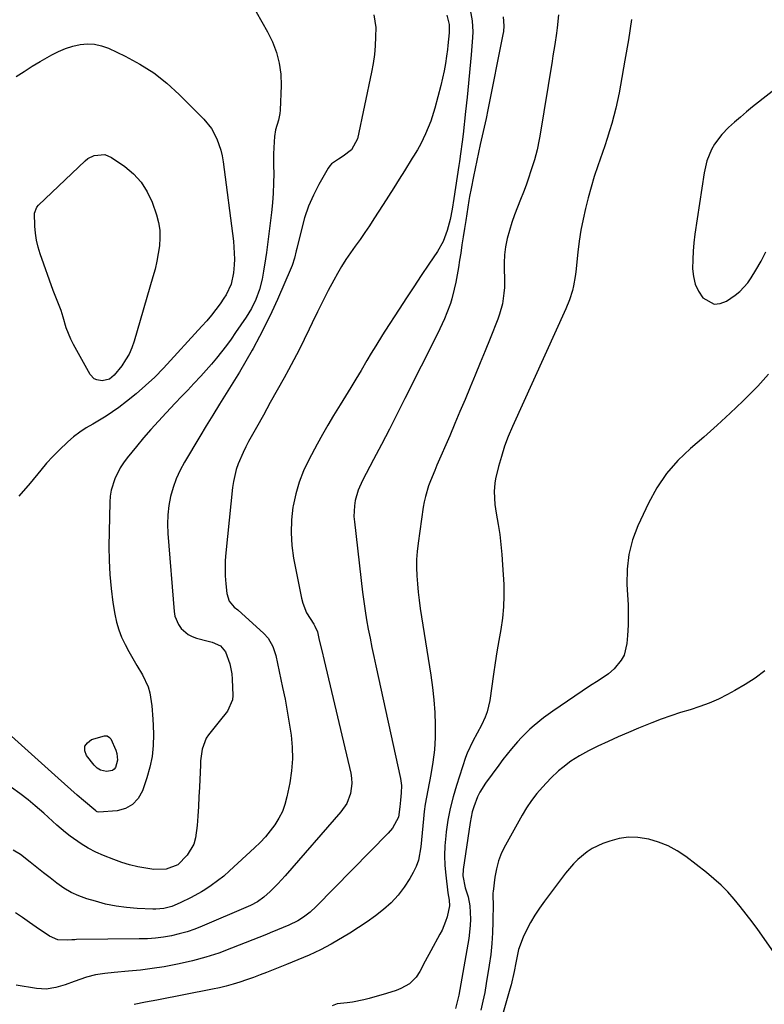
# Model space of a CAD drawing. Units: inches. Extents: x 1900143 to 1905468, y 416762 to 422032.
# Drawn here: x 1900717 to 1900988, y 418332 to 418690 of the extents above; entities that cross this region are included whole.
import ezdxf

# ---------------------------------------------------------------- set-up
doc = ezdxf.new("R2010")
doc.units = ezdxf.units.IN
doc.header["$MEASUREMENT"] = 0
doc.layers.add('7', color=7, linetype='Continuous')
doc.layers.add('8', color=7, linetype='Continuous')

msp = doc.modelspace()

# ---------------------------------------------------------------- linework, layer by layer
at = {"layer": '7', "color": 18}
for points in [[(1900846.09, 418691.33, 1758), (1900846.81, 418686.74, 1758), (1900846.76, 418683.39, 1758), (1900846.62, 418680.14, 1758), (1900846.35, 418676.9, 1758), (1900845.89, 418673.68, 1758), (1900845.31, 418670.48, 1758), (1900840.2, 418646.36, 1758), (1900838.01, 418642.31, 1758), (1900834.98, 418639.96, 1758), (1900833.25, 418638.88, 1758), (1900830.77, 418637.19, 1758), (1900830.13, 418636.44, 1758), (1900829.56, 418635.61, 1758), (1900826.21, 418629.7, 1758), (1900824.2, 418625.78, 1758), (1900822.43, 418621.78, 1758), (1900821.01, 418617.63, 1758), (1900819.81, 418613.4, 1758), (1900818.17, 418606.46, 1758), (1900817.96, 418605.57, 1758), (1900817.27, 418602.91, 1758), (1900816.42, 418600.3, 1758), (1900816.07, 418599.46, 1758), (1900811.08, 418587.9, 1758), (1900809.04, 418583.38, 1758), (1900806.91, 418578.9, 1758), (1900804.64, 418574.5, 1758), (1900802.28, 418570.14, 1758), (1900801.92, 418569.49, 1758), (1900799.64, 418565.5, 1758), (1900797.32, 418561.54, 1758), (1900794.94, 418557.61, 1758), (1900792.52, 418553.71, 1758), (1900790.08, 418549.82, 1758), (1900787.66, 418545.92, 1758), (1900785.27, 418541.99, 1758), (1900782.9, 418538.06, 1758), (1900777.38, 418528.81, 1758), (1900775.78, 418525.82, 1758), (1900774.37, 418522.76, 1758), (1900773.25, 418519.58, 1758), (1900772.32, 418516.32, 1758), (1900771.7, 418512.99, 1758), (1900771.28, 418509.65, 1758), (1900771.19, 418506.28, 1758), (1900771.3, 418502.9, 1758), (1900773.57, 418474.48, 1758), (1900773.87, 418472.81, 1758), (1900775.14, 418469.76, 1758), (1900776.11, 418468.38, 1758), (1900778.65, 418466.18, 1758), (1900780.13, 418465.42, 1758), (1900781.72, 418464.83, 1758), (1900785.99, 418463.66, 1758), (1900787.35, 418463.36, 1758), (1900790.4, 418462.04, 1758), (1900792.3, 418459.9, 1758), (1900793.83, 418455.51, 1758), (1900794.52, 418451.82, 1758), (1900794.68, 418449.94, 1758), (1900794.92, 418443.92, 1758), (1900794.8, 418442.38, 1758), (1900792.99, 418438.28, 1758), (1900789.95, 418434.57, 1758), (1900788.95, 418433.32, 1758), (1900786.03, 418429.64, 1758), (1900785.23, 418428.46, 1758), (1900783.73, 418424.51, 1758), (1900783.2, 418420.2, 1758), (1900783.11, 418418.76, 1758), (1900782.78, 418410.65, 1758), (1900782.61, 418407.15, 1758), (1900782.43, 418403.65, 1758), (1900782.2, 418400.15, 1758), (1900781.95, 418396.66, 1758), (1900781.38, 418392.21, 1758), (1900780.71, 418389.95, 1758), (1900778.27, 418385.88, 1758), (1900774.89, 418382.46, 1758), (1900770.74, 418380.8, 1758), (1900766.25, 418380.7, 1758), (1900763.3, 418381.16, 1758), (1900760.34, 418381.73, 1758), (1900757.41, 418382.42, 1758), (1900754.53, 418383.31, 1758), (1900751.69, 418384.32, 1758), (1900747.88, 418385.82, 1758), (1900745.1, 418387.05, 1758), (1900742.4, 418388.42, 1758), (1900739.82, 418390, 1758), (1900735.8, 418392.87, 1758), (1900734.14, 418394.17, 1758), (1900730.93, 418396.89, 1758), (1900729.38, 418398.32, 1758), (1900726.28, 418401.17, 1758), (1900724.68, 418402.55, 1758), (1900723.07, 418403.9, 1758), (1900720.51, 418406, 1758), (1900717.54, 418408.31, 1758), (1900714.5, 418410.5, 1758)], [(1900872.68, 418691.21, 1756), (1900873.57, 418687.91, 1756), (1900873.48, 418684.85, 1756), (1900873.09, 418680.26, 1756), (1900872.89, 418678.73, 1756), (1900872.56, 418676.39, 1756), (1900872.14, 418673.7, 1756), (1900871.65, 418671.03, 1756), (1900871.07, 418668.38, 1756), (1900870.43, 418665.73, 1756), (1900868.27, 418657.41, 1756), (1900866.82, 418652.72, 1756), (1900864.96, 418648.18, 1756), (1900863.25, 418644.51, 1756), (1900861.96, 418642.25, 1756), (1900860.56, 418640.06, 1756), (1900860.1, 418639.32, 1756), (1900857.23, 418634.65, 1756), (1900855.33, 418631.59, 1756), (1900853.42, 418628.53, 1756), (1900851.49, 418625.48, 1756), (1900849.55, 418622.43, 1756), (1900846.2, 418617.18, 1756), (1900844.56, 418614.68, 1756), (1900842.89, 418612.21, 1756), (1900841.17, 418609.77, 1756), (1900839.41, 418607.35, 1756), (1900837.68, 418604.92, 1756), (1900836.01, 418602.45, 1756), (1900834.45, 418599.9, 1756), (1900832.96, 418597.32, 1756), (1900831.66, 418594.94, 1756), (1900829.61, 418591.12, 1756), (1900827.61, 418587.27, 1756), (1900825.67, 418583.38, 1756), (1900823.79, 418579.47, 1756), (1900822.65, 418577.08, 1756), (1900820.86, 418573.36, 1756), (1900819.01, 418569.66, 1756), (1900817.1, 418566, 1756), (1900815.14, 418562.37, 1756), (1900813.52, 418559.44, 1756), (1900811.03, 418554.93, 1756), (1900808.53, 418550.42, 1756), (1900806.02, 418545.91, 1756), (1900803.51, 418541.41, 1756), (1900800.66, 418536.31, 1756), (1900799.61, 418534.33, 1756), (1900798.62, 418532.33, 1756), (1900796.86, 418528.23, 1756), (1900796.14, 418526.12, 1756), (1900795.11, 418521.81, 1756), (1900794.79, 418519.61, 1756), (1900792.37, 418495.85, 1756), (1900792.16, 418493.04, 1756), (1900792.07, 418490.23, 1756), (1900792.15, 418487.41, 1756), (1900792.33, 418484.6, 1756), (1900792.68, 418481.01, 1756), (1900793.63, 418478.24, 1756), (1900795.4, 418476.06, 1756), (1900796.68, 418475.15, 1756), (1900806.23, 418466.51, 1756), (1900807.77, 418464.82, 1756), (1900809.44, 418461.8, 1756), (1900810.48, 418458.49, 1756), (1900812.99, 418446.92, 1756), (1900813.88, 418442.61, 1756), (1900814.7, 418438.29, 1756), (1900815.42, 418433.95, 1756), (1900816.08, 418429.59, 1756), (1900816.47, 418425.24, 1756), (1900816.56, 418420.89, 1756), (1900816.22, 418416.56, 1756), (1900815.58, 418412.23, 1756), (1900814.55, 418407.08, 1756), (1900813.84, 418404.4, 1756), (1900812.91, 418401.8, 1756), (1900811.67, 418399.35, 1756), (1900810.21, 418396.99, 1756), (1900808.52, 418394.75, 1756), (1900806.75, 418392.6, 1756), (1900804.83, 418390.56, 1756), (1900802.83, 418388.6, 1756), (1900793.74, 418380.22, 1756), (1900791.59, 418378.36, 1756), (1900789.38, 418376.57, 1756), (1900787.07, 418374.92, 1756), (1900784.69, 418373.35, 1756), (1900783.57, 418372.65, 1756), (1900779.77, 418370.49, 1756), (1900775.82, 418368.62, 1756), (1900772.69, 418367.32, 1756), (1900769.84, 418366.54, 1756), (1900766.89, 418366.26, 1756), (1900765.9, 418366.28, 1756), (1900760.14, 418366.55, 1756), (1900756.29, 418366.88, 1756), (1900752.47, 418367.39, 1756), (1900748.7, 418368.18, 1756), (1900744.96, 418369.16, 1756), (1900741.87, 418370.09, 1756), (1900738.97, 418371.14, 1756), (1900736.17, 418372.4, 1756), (1900733.53, 418373.96, 1756), (1900730.99, 418375.72, 1756), (1900728.49, 418377.68, 1756), (1900726.09, 418379.57, 1756), (1900723.69, 418381.46, 1756), (1900721.3, 418383.36, 1756), (1900717.72, 418386.13, 1756), (1900715.05, 418387.73, 1756)], [(1900881.17, 418693.23, 1754), (1900881.88, 418689.22, 1754), (1900882.09, 418685.18, 1754), (1900882.01, 418683.15, 1754), (1900881.51, 418676.89, 1754), (1900881.08, 418671.73, 1754), (1900880.6, 418666.58, 1754), (1900880.08, 418661.43, 1754), (1900879.51, 418656.28, 1754), (1900878.57, 418648.03, 1754), (1900878.23, 418645.17, 1754), (1900877.67, 418640.89, 1754), (1900877.26, 418638.04, 1754), (1900877.05, 418636.61, 1754), (1900875.19, 418624.61, 1754), (1900874.58, 418620.79, 1754), (1900873.88, 418616.99, 1754), (1900872.76, 418612.93, 1754), (1900871.28, 418609.02, 1754), (1900869.23, 418605.38, 1754), (1900866.12, 418600.73, 1754), (1900863.4, 418596.65, 1754), (1900860.7, 418592.56, 1754), (1900858.01, 418588.46, 1754), (1900855.33, 418584.35, 1754), (1900850.16, 418576.38, 1754), (1900849.32, 418575.07, 1754), (1900846.85, 418571.1, 1754), (1900845.23, 418568.44, 1754), (1900843.64, 418565.76, 1754), (1900841.5, 418562.14, 1754), (1900839.63, 418559, 1754), (1900837.74, 418555.87, 1754), (1900835.82, 418552.75, 1754), (1900833.88, 418549.65, 1754), (1900831.45, 418545.71, 1754), (1900829.42, 418542.29, 1754), (1900827.46, 418538.83, 1754), (1900825.55, 418535.34, 1754), (1900822.49, 418529.61, 1754), (1900820.6, 418525.6, 1754), (1900818.98, 418521.5, 1754), (1900817.77, 418517.27, 1754), (1900816.84, 418512.94, 1754), (1900816.75, 418512.43, 1754), (1900816.24, 418507.78, 1754), (1900816.06, 418503.13, 1754), (1900816.37, 418498.49, 1754), (1900817.01, 418493.85, 1754), (1900819.82, 418479.35, 1754), (1900820.29, 418477.52, 1754), (1900821.7, 418474.05, 1754), (1900824.3, 418469.88, 1754), (1900824.72, 418469.21, 1754), (1900825.65, 418467.05, 1754), (1900826.33, 418464.09, 1754), (1900827.19, 418460.37, 1754), (1900828.07, 418456.65, 1754), (1900837.78, 418415.78, 1754), (1900838.08, 418413.9, 1754), (1900838.19, 418412.03, 1754), (1900837.67, 418408.29, 1754), (1900836.28, 418404.76, 1754), (1900834.13, 418401.63, 1754), (1900813.98, 418378.41, 1754), (1900811.29, 418375.48, 1754), (1900808.45, 418372.7, 1754), (1900806.21, 418370.66, 1754), (1900803.9, 418368.98, 1754), (1900801.37, 418367.61, 1754), (1900800.5, 418367.22, 1754), (1900783.82, 418360.09, 1754), (1900781.08, 418359.02, 1754), (1900778.3, 418358.07, 1754), (1900775.47, 418357.3, 1754), (1900772.6, 418356.65, 1754), (1900769.7, 418356.17, 1754), (1900766.79, 418355.8, 1754), (1900763.86, 418355.58, 1754), (1900760.92, 418355.47, 1754), (1900738.11, 418355.23, 1754), (1900737.56, 418355.21, 1754), (1900736.46, 418355.13, 1754), (1900734.82, 418354.98, 1754), (1900731.36, 418355.2, 1754), (1900728.24, 418356.48, 1754), (1900723.5, 418359.72, 1754), (1900720.97, 418361.46, 1754), (1900718.46, 418363.23, 1754), (1900715.96, 418365.02, 1754)], [(1900893.17, 418690.61, 1752), (1900893.38, 418687.4, 1752), (1900893.22, 418685.27, 1752), (1900893.05, 418684.22, 1752), (1900887.58, 418656.86, 1752), (1900886.93, 418653.69, 1752), (1900885.89, 418648.93, 1752), (1900885.19, 418645.77, 1752), (1900884.84, 418644.19, 1752), (1900882.93, 418635.51, 1752), (1900882.31, 418632.61, 1752), (1900881.46, 418628.25, 1752), (1900880.95, 418625.33, 1752), (1900880.71, 418623.86, 1752), (1900879.56, 418616.66, 1752), (1900879.08, 418613.69, 1752), (1900878.61, 418610.71, 1752), (1900878.15, 418607.74, 1752), (1900877.7, 418604.76, 1752), (1900877.31, 418602.19, 1752), (1900876.88, 418599.54, 1752), (1900876.41, 418596.89, 1752), (1900875.88, 418594.26, 1752), (1900875.32, 418591.63, 1752), (1900874.49, 418588.16, 1752), (1900873.98, 418586.43, 1752), (1900872.72, 418583.07, 1752), (1900871.77, 418580.89, 1752), (1900870.09, 418577.27, 1752), (1900869.22, 418575.48, 1752), (1900857.43, 418551.87, 1752), (1900854.63, 418546.3, 1752), (1900851.79, 418540.75, 1752), (1900848.91, 418535.22, 1752), (1900846, 418529.7, 1752), (1900841.98, 418522.16, 1752), (1900840.41, 418518.6, 1752), (1900839.37, 418514.84, 1752), (1900839.08, 418512.91, 1752), (1900838.92, 418509.03, 1752), (1900839.06, 418507.08, 1752), (1900842.04, 418481.48, 1752), (1900842.47, 418478.11, 1752), (1900842.95, 418474.76, 1752), (1900843.5, 418471.42, 1752), (1900844.11, 418468.08, 1752), (1900844.76, 418464.75, 1752), (1900845.43, 418461.43, 1752), (1900846.13, 418458.11, 1752), (1900846.84, 418454.8, 1752), (1900855.82, 418413.84, 1752), (1900856.17, 418411.21, 1752), (1900856.09, 418408.56, 1752), (1900855.79, 418405.9, 1752), (1900855.55, 418403.53, 1752), (1900855.1, 418399.79, 1752), (1900852.9, 418395.75, 1752), (1900851.4, 418393.99, 1752), (1900825.23, 418367.29, 1752), (1900822.98, 418365.22, 1752), (1900820.53, 418363.38, 1752), (1900818.58, 418362.1, 1752), (1900815.25, 418360.51, 1752), (1900811.18, 418358.8, 1752), (1900808.45, 418357.68, 1752), (1900807.09, 418357.14, 1752), (1900794.42, 418352.08, 1752), (1900789.77, 418350.36, 1752), (1900785.06, 418348.81, 1752), (1900780.27, 418347.52, 1752), (1900775.44, 418346.4, 1752), (1900774.21, 418346.15, 1752), (1900769.94, 418345.36, 1752), (1900765.66, 418344.68, 1752), (1900761.36, 418344.15, 1752), (1900757.04, 418343.74, 1752), (1900751.74, 418343.33, 1752), (1900748.39, 418342.97, 1752), (1900745.07, 418342.43, 1752), (1900741.8, 418341.64, 1752), (1900737.31, 418340.01, 1752), (1900733.98, 418338.78, 1752), (1900730.57, 418337.78, 1752), (1900727.12, 418337.25, 1752), (1900725.37, 418337.29, 1752), (1900723.63, 418337.47, 1752), (1900716.19, 418338.73, 1752)], [(1900939.78, 418689.68, 1748), (1900938.63, 418682.29, 1748), (1900937.4, 418674.92, 1748), (1900935.82, 418665.83, 1748), (1900935.29, 418663.02, 1748), (1900934.72, 418660.23, 1748), (1900934.06, 418657.45, 1748), (1900933.36, 418654.68, 1748), (1900932.59, 418651.93, 1748), (1900931.78, 418649.18, 1748), (1900930.92, 418646.46, 1748), (1900930.02, 418643.75, 1748), (1900927.52, 418636.46, 1748), (1900926.26, 418632.63, 1748), (1900925.08, 418628.78, 1748), (1900924.01, 418624.89, 1748), (1900923.02, 418620.98, 1748), (1900922.16, 418617.05, 1748), (1900921.4, 418613.09, 1748), (1900920.8, 418609.11, 1748), (1900920.3, 418605.11, 1748), (1900919.55, 418597.99, 1748), (1900919.32, 418596.25, 1748), (1900918.7, 418592.82, 1748), (1900918.29, 418591.12, 1748), (1900917.26, 418587.79, 1748), (1900915.95, 418584.55, 1748), (1900896.49, 418541.7, 1748), (1900895, 418538.14, 1748), (1900893.65, 418534.55, 1748), (1900892.5, 418530.88, 1748), (1900891.49, 418527.16, 1748), (1900890.41, 418522.73, 1748), (1900890.11, 418521.19, 1748), (1900889.83, 418518.07, 1748), (1900890.13, 418513.35, 1748), (1900890.59, 418510.22, 1748), (1900891.3, 418506.09, 1748), (1900891.87, 418502.46, 1748), (1900892.34, 418498.82, 1748), (1900892.69, 418495.17, 1748), (1900892.95, 418491.5, 1748), (1900893.32, 418484.33, 1748), (1900893.39, 418480.23, 1748), (1900893.27, 418476.14, 1748), (1900892.87, 418472.06, 1748), (1900892.27, 418468, 1748), (1900891.55, 418463.95, 1748), (1900890.86, 418459.88, 1748), (1900890.22, 418455.82, 1748), (1900889.62, 418451.74, 1748), (1900888.25, 418442.2, 1748), (1900887.31, 418438.06, 1748), (1900886.57, 418436.07, 1748), (1900885.26, 418433.23, 1748), (1900883.75, 418430.3, 1748), (1900882.16, 418427.41, 1748), (1900880.07, 418422.95, 1748), (1900879.51, 418421.4, 1748), (1900876.17, 418411.3, 1748), (1900874.93, 418407.15, 1748), (1900873.87, 418402.95, 1748), (1900873.06, 418398.7, 1748), (1900872.42, 418394.41, 1748), (1900872.25, 418392.94, 1748), (1900871.95, 418389.36, 1748), (1900871.83, 418385.78, 1748), (1900871.97, 418382.2, 1748), (1900872.27, 418378.62, 1748), (1900873.04, 418372.23, 1748), (1900873.5, 418369.56, 1748), (1900873.59, 418367.56, 1748), (1900872.73, 418363.48, 1748), (1900872.2, 418361.87, 1748), (1900870.92, 418358.73, 1748), (1900870.16, 418357.21, 1748), (1900866.86, 418351.1, 1748), (1900864.85, 418347.35, 1748), (1900862.84, 418343.6, 1748), (1900861.58, 418341.58, 1748), (1900859.09, 418339.16, 1748), (1900855.92, 418337.47, 1748), (1900854.25, 418336.77, 1748), (1900850.8, 418335.61, 1748), (1900844.5, 418333.81, 1748), (1900842.5, 418333.3, 1748), (1900838.45, 418332.54, 1748), (1900836.4, 418332.3, 1748), (1900832.79, 418331.94, 1748), (1900830.95, 418331.21, 1748)], [(1900716.17, 418668.95, 1762), (1900719.07, 418670.83, 1762), (1900722, 418672.67, 1762), (1900724.96, 418674.44, 1762), (1900729.17, 418676.87, 1762), (1900731.62, 418678.09, 1762), (1900734.13, 418679.15, 1762), (1900736.72, 418679.96, 1762), (1900739.38, 418680.59, 1762), (1900742.06, 418680.83, 1762), (1900744.69, 418680.73, 1762), (1900747.25, 418680.15, 1762), (1900749.77, 418679.23, 1762), (1900755.79, 418676.34, 1762), (1900761.11, 418673.46, 1762), (1900766.19, 418670.24, 1762), (1900770.91, 418666.52, 1762), (1900775.4, 418662.46, 1762), (1900784.42, 418653.42, 1762), (1900787.14, 418650.1, 1762), (1900789.14, 418646.3, 1762), (1900790.51, 418642.2, 1762)], [(1900994.73, 418666.6, 1746), (1900983.76, 418657.88, 1746), (1900981.54, 418656.07, 1746), (1900979.34, 418654.22, 1746), (1900977.18, 418652.31, 1746), (1900975.06, 418650.38, 1746), (1900972.6, 418647.92, 1746), (1900969.95, 418644.35, 1746), (1900968.85, 418642.41, 1746), (1900967.18, 418638.25, 1746), (1900966.61, 418636.09, 1746), (1900966.18, 418633.89, 1746), (1900962.82, 418611.63, 1746), (1900962.43, 418608.56, 1746), (1900962.14, 418605.49, 1746), (1900962, 418602.41, 1746), (1900961.95, 418599.08, 1746), (1900962.27, 418596.21, 1746), (1900962.95, 418593.47, 1746), (1900964.16, 418590.93, 1746), (1900965.73, 418588.51, 1746), (1900969.79, 418586.2, 1746), (1900972.01, 418586.4, 1746), (1900974.33, 418587.27, 1746), (1900977.49, 418589.48, 1746), (1900979.18, 418590.82, 1746), (1900982.08, 418593.95, 1746), (1900983.29, 418595.73, 1746), (1900984.95, 418598.56, 1746), (1900986.83, 418601.88, 1746), (1900988.62, 418605.25, 1746)], [(1900790.51, 418642.2, 1762), (1900790.98, 418640.09, 1762), (1900791.34, 418637.95, 1762), (1900795.11, 418609.05, 1762), (1900795.33, 418606.91, 1762), (1900795.48, 418602.62, 1762), (1900795.42, 418600.47, 1762), (1900795.2, 418597.62, 1762), (1900794.27, 418593.43, 1762), (1900792.48, 418589.55, 1762), (1900791.7, 418588.35, 1762), (1900790.31, 418586.38, 1762), (1900788.74, 418584.25, 1762), (1900787.12, 418582.17, 1762), (1900785.42, 418580.15, 1762), (1900783.67, 418578.17, 1762), (1900769.67, 418562.98, 1762), (1900766.51, 418559.73, 1762), (1900763.23, 418556.59, 1762), (1900759.79, 418553.64, 1762), (1900756.25, 418550.8, 1762), (1900753.48, 418548.71, 1762), (1900751.2, 418547.07, 1762), (1900748.87, 418545.5, 1762), (1900746.48, 418544.03, 1762), (1900744.04, 418542.64, 1762), (1900741.62, 418541.21, 1762), (1900739.29, 418539.68, 1762), (1900737.07, 418537.97, 1762), (1900734.94, 418536.16, 1762), (1900731.79, 418533.18, 1762), (1900729.46, 418530.82, 1762), (1900727.24, 418528.36, 1762), (1900725.09, 418525.83, 1762), (1900721.3, 418521.18, 1762), (1900717.16, 418516.44, 1762)], [(1900748.42, 418640.56, 1764), (1900750.78, 418639.54, 1764), (1900755.65, 418636.23, 1764), (1900758.85, 418633.55, 1764), (1900761.64, 418630.56, 1764), (1900763.8, 418627.09, 1764), (1900765.54, 418623.3, 1764), (1900767.15, 418618.63, 1764), (1900767.88, 418615.88, 1764), (1900768.36, 418613.11, 1764), (1900768.44, 418610.29, 1764), (1900768.27, 418607.45, 1764), (1900767.82, 418604.61, 1764), (1900767.29, 418601.78, 1764), (1900766.63, 418598.98, 1764), (1900765.89, 418596.2, 1764), (1900759.06, 418572.77, 1764), (1900758.21, 418570.39, 1764), (1900757.21, 418568.09, 1764), (1900755.95, 418565.92, 1764), (1900754.53, 418563.84, 1764), (1900751.85, 418560.42, 1764), (1900750.15, 418559, 1764), (1900747.38, 418558.33, 1764), (1900745.47, 418558.66, 1764), (1900744.52, 418559.09, 1764), (1900743.06, 418560.66, 1764), (1900737.01, 418571.56, 1764), (1900736.01, 418573.52, 1764), (1900734.37, 418577.58, 1764), (1900733.25, 418581.44, 1764), (1900732.49, 418583.91, 1764), (1900731.55, 418586.31, 1764), (1900730.57, 418588.71, 1764), (1900729.66, 418591.13, 1764), (1900724.92, 418604.46, 1764), (1900724.17, 418606.94, 1764), (1900723.57, 418609.45, 1764), (1900723.21, 418612.01, 1764), (1900723, 418614.59, 1764), (1900722.87, 418619.32, 1764), (1900723.72, 418621.45, 1764), (1900724.34, 418622.15, 1764), (1900741.22, 418638.29, 1764), (1900742.26, 418639.11, 1764), (1900744.58, 418640.28, 1764), (1900748.42, 418640.56, 1764)], [(1900989.6, 418560.72, 1746), (1900985.63, 418556.39, 1746), (1900980.2, 418551.01, 1746), (1900975.58, 418546.55, 1746), (1900970.88, 418542.17, 1746), (1900966.08, 418537.91, 1746), (1900961.2, 418533.73, 1746), (1900956.61, 418529.35, 1746), (1900952.46, 418524.63, 1746), (1900948.97, 418519.41, 1746), (1900945.91, 418513.85, 1746), (1900942.09, 418505.65, 1746), (1900940.15, 418500.5, 1746), (1900938.75, 418495.25, 1746), (1900938.16, 418489.85, 1746), (1900938.11, 418484.35, 1746), (1900938.36, 418480.6, 1746), (1900938.53, 418476.89, 1746), (1900938.59, 418473.19, 1746), (1900938.51, 418469.48, 1746), (1900938.32, 418465.77, 1746), (1900938.12, 418462.91, 1746), (1900937.08, 418458.67, 1746), (1900936.01, 418456.79, 1746), (1900933.44, 418453.7, 1746), (1900931.43, 418451.84, 1746), (1900928, 418449.58, 1746), (1900924.52, 418447.34, 1746), (1900911.21, 418438.31, 1746), (1900907.76, 418435.81, 1746), (1900904.46, 418433.11, 1746), (1900902.88, 418431.68, 1746), (1900899.85, 418428.69, 1746), (1900898.4, 418427.13, 1746), (1900896.21, 418424.64, 1746), (1900894.59, 418422.7, 1746), (1900893.03, 418420.71, 1746), (1900891.51, 418418.69, 1746), (1900886.73, 418412.13, 1746), (1900884.67, 418408.86, 1746), (1900883.83, 418407.13, 1746), (1900882.45, 418403.51, 1746), (1900881.9, 418401.66, 1746), (1900881.13, 418397.86, 1746), (1900878.58, 418380.74, 1746), (1900878.46, 418378.48, 1746), (1900879.33, 418374.03, 1746), (1900880.42, 418370.82, 1746), (1900881.02, 418367.5, 1746), (1900881.23, 418362.68, 1746), (1900881.18, 418360.33, 1746), (1900880.64, 418355.64, 1746), (1900877.38, 418337.1, 1746), (1900877, 418335.1, 1746), (1900876.33, 418332.14, 1746), (1900875.84, 418330.17, 1746)], [(1900988.18, 418452.92, 1744), (1900984.71, 418450.32, 1744), (1900981.07, 418447.96, 1744), (1900977.32, 418445.77, 1744), (1900974.63, 418444.32, 1744), (1900971.34, 418442.68, 1744), (1900967.99, 418441.19, 1744), (1900964.56, 418439.93, 1744), (1900961.06, 418438.81, 1744), (1900957.54, 418437.75, 1744), (1900954.04, 418436.61, 1744), (1900950.58, 418435.37, 1744), (1900947.14, 418434.06, 1744), (1900945.98, 418433.59, 1744), (1900942.3, 418432.09, 1744), (1900938.63, 418430.54, 1744), (1900934.98, 418428.94, 1744), (1900931.35, 418427.3, 1744), (1900927.52, 418425.52, 1744), (1900924.16, 418423.88, 1744), (1900920.89, 418422.08, 1744), (1900917.74, 418420.08, 1744), (1900914.76, 418417.84, 1744), (1900913.24, 418416.55, 1744), (1900910.46, 418413.94, 1744), (1900907.42, 418410.7, 1744), (1900905.36, 418408.3, 1744), (1900903.42, 418405.81, 1744), (1900901.66, 418403.18, 1744), (1900900.02, 418400.48, 1744), (1900893.93, 418389.58, 1744), (1900892.58, 418386.8, 1744), (1900891.45, 418383.93, 1744), (1900890.66, 418380.96, 1744), (1900890.1, 418377.91, 1744), (1900889.45, 418372.77, 1744), (1900889.4, 418372.23, 1744), (1900889.43, 418370.09, 1744), (1900889.46, 418369.02, 1744), (1900889.47, 418368.48, 1744), (1900889.43, 418361.65, 1744), (1900889.31, 418357.71, 1744), (1900889.07, 418353.77, 1744), (1900888.65, 418349.85, 1744), (1900888.1, 418345.94, 1744), (1900887, 418339.26, 1744), (1900886.42, 418336.04, 1744), (1900885.77, 418332.83, 1744), (1900885.02, 418329.65, 1744)], [(1900750.15, 418428.73, 1762), (1900750.54, 418428.16, 1762), (1900752.42, 418424.06, 1762), (1900752.82, 418422.88, 1762), (1900753.03, 418420.46, 1762), (1900752.31, 418417.78, 1762), (1900751.82, 418417.16, 1762), (1900751.16, 418416.75, 1762), (1900748.97, 418416.32, 1762), (1900746.84, 418416.81, 1762), (1900745.6, 418417.58, 1762), (1900744.89, 418418.24, 1762), (1900744.57, 418418.6, 1762), (1900741.75, 418422.12, 1762), (1900741.13, 418423.91, 1762), (1900741.12, 418425.51, 1762), (1900742.05, 418426.81, 1762), (1900743.6, 418427.92, 1762), (1900748.26, 418429.26, 1762), (1900748.6, 418429.32, 1762), (1900749.27, 418429.26, 1762), (1900750.15, 418428.73, 1762)], [(1900991.37, 418350.76, 1742), (1900985.66, 418358.87, 1742), (1900983.6, 418361.71, 1742), (1900981.49, 418364.51, 1742), (1900979.31, 418367.26, 1742), (1900977.08, 418369.97, 1742), (1900974.73, 418372.57, 1742), (1900972.29, 418375.06, 1742), (1900969.69, 418377.39, 1742), (1900966.98, 418379.62, 1742), (1900959.46, 418385.42, 1742), (1900956.34, 418387.51, 1742), (1900953.09, 418389.31, 1742), (1900949.62, 418390.68, 1742), (1900946.02, 418391.75, 1742), (1900942.09, 418392.35, 1742), (1900938.67, 418392.44, 1742), (1900935.29, 418391.95, 1742), (1900931.92, 418391.07, 1742), (1900929.41, 418390.18, 1742), (1900925.44, 418388.35, 1742), (1900923.6, 418387.16, 1742), (1900920.21, 418384.36, 1742), (1900918.65, 418382.81, 1742), (1900915.81, 418379.44, 1742), (1900908.1, 418369.16, 1742), (1900906.33, 418366.66, 1742), (1900904.65, 418364.09, 1742), (1900903.11, 418361.44, 1742), (1900901.66, 418358.73, 1742), (1900900.37, 418356.12, 1742), (1900898.68, 418351.61, 1742), (1900897.7, 418346.85, 1742), (1900897.1, 418343.61, 1742), (1900896.04, 418338.79, 1742), (1900895.61, 418337.2, 1742), (1900888.83, 418313.46, 1742)]]:
    msp.add_polyline3d(points, dxfattribs=at)
at = {"layer": '8', "color": 18}
for points in [[(1900913.21, 418691.37, 1750), (1900912.75, 418686.71, 1750), (1900912.49, 418684.67, 1750), (1900911.88, 418680.59, 1750), (1900911.23, 418676.53, 1750), (1900910.89, 418674.5, 1750), (1900906.42, 418647.33, 1750), (1900906.2, 418646.08, 1750), (1900905.44, 418642.36, 1750), (1900904.48, 418638.68, 1750), (1900903.22, 418634.64, 1750), (1900902.36, 418632.03, 1750), (1900901.45, 418629.44, 1750), (1900900.49, 418626.87, 1750), (1900899.48, 418624.31, 1750), (1900898.32, 418621.5, 1750), (1900897.24, 418618.69, 1750), (1900896.25, 418615.85, 1750), (1900895.39, 418612.97, 1750), (1900894.61, 418610.06, 1750), (1900894.03, 418607.1, 1750), (1900893.62, 418604.16, 1750), (1900893.46, 418601.19, 1750), (1900893.47, 418598.21, 1750), (1900893.57, 418596.16, 1750), (1900893.57, 418592.23, 1750), (1900893.42, 418590.26, 1750), (1900892.86, 418586.37, 1750), (1900891.85, 418582.58, 1750), (1900891.19, 418580.73, 1750), (1900888.37, 418573.73, 1750), (1900886.57, 418569.29, 1750), (1900884.77, 418564.86, 1750), (1900882.96, 418560.44, 1750), (1900881.14, 418556.02, 1750), (1900879.3, 418551.6, 1750), (1900877.45, 418547.19, 1750), (1900875.58, 418542.79, 1750), (1900873.7, 418538.4, 1750), (1900869.06, 418527.63, 1750), (1900868.28, 418525.78, 1750), (1900866.78, 418522.05, 1750), (1900866.06, 418520.17, 1750), (1900864.86, 418516.35, 1750), (1900864.43, 418514.4, 1750), (1900864.09, 418512.42, 1750), (1900862.22, 418499.32, 1750), (1900861.89, 418496.37, 1750), (1900861.68, 418493.41, 1750), (1900861.64, 418490.44, 1750), (1900861.73, 418487.47, 1750), (1900861.95, 418484.5, 1750), (1900862.23, 418481.54, 1750), (1900862.6, 418478.59, 1750), (1900863.02, 418475.64, 1750), (1900866.88, 418451.38, 1750), (1900867.5, 418446.88, 1750), (1900867.99, 418442.37, 1750), (1900868.29, 418437.84, 1750), (1900868.47, 418433.3, 1750), (1900868.4, 418428.76, 1750), (1900868.14, 418424.24, 1750), (1900867.59, 418419.75, 1750), (1900866.85, 418415.27, 1750), (1900865.71, 418409.59, 1750), (1900865.24, 418407.02, 1750), (1900864.82, 418404.44, 1750), (1900864.47, 418401.85, 1750), (1900864.15, 418399.08, 1750), (1900863.9, 418396.57, 1750), (1900863.68, 418394.06, 1750), (1900863.47, 418391.54, 1750), (1900863.28, 418389.02, 1750), (1900862.39, 418384.15, 1750), (1900861.52, 418381.85, 1750), (1900860.43, 418379.6, 1750), (1900859.19, 418377.41, 1750), (1900857.17, 418374.29, 1750), (1900854.95, 418371.34, 1750), (1900852.42, 418368.66, 1750), (1900849.68, 418366.16, 1750), (1900846.73, 418363.86, 1750), (1900843.71, 418361.65, 1750), (1900840.6, 418359.59, 1750), (1900837.42, 418357.61, 1750), (1900830.67, 418353.64, 1750), (1900826.75, 418351.5, 1750), (1900822.7, 418349.61, 1750), (1900820.64, 418348.74, 1750), (1900816.51, 418347.04, 1750), (1900814.44, 418346.21, 1750), (1900807.2, 418343.33, 1750), (1900804.79, 418342.4, 1750), (1900802.37, 418341.5, 1750), (1900799.93, 418340.64, 1750), (1900797.48, 418339.81, 1750), (1900795.01, 418339.04, 1750), (1900792.53, 418338.34, 1750), (1900790.02, 418337.74, 1750), (1900787.49, 418337.2, 1750), (1900767.26, 418333.24, 1750), (1900763.15, 418332.45, 1750), (1900759.07, 418331.6, 1750)], [(1900803.36, 418692.42, 1760), (1900805.5, 418688.88, 1760), (1900807.45, 418685.23, 1760), (1900809.28, 418681.52, 1760), (1900810.73, 418677.69, 1760), (1900811.8, 418673.79, 1760), (1900812.32, 418669.77, 1760), (1900812.46, 418665.69, 1760), (1900812.14, 418656.68, 1760), (1900812.03, 418655.47, 1760), (1900811.53, 418653.09, 1760), (1900810.41, 418649.6, 1760), (1900810.05, 418647.19, 1760), (1900809.92, 418645.26, 1760), (1900809.72, 418640.88, 1760)], [(1900809.72, 418640.88, 1760), (1900809.7, 418636.49, 1760), (1900809.75, 418633.74, 1760), (1900809.74, 418630.17, 1760), (1900809.62, 418626.6, 1760), (1900809.35, 418623.05, 1760), (1900808.98, 418619.5, 1760), (1900807.15, 418605, 1760), (1900806.84, 418602.74, 1760), (1900806.1, 418598.24, 1760), (1900805.52, 418595.26, 1760), (1900804.58, 418591.59, 1760), (1900803.23, 418587.9, 1760), (1900801.66, 418584.6, 1760), (1900799.75, 418581.48, 1760), (1900795.93, 418575.87, 1760), (1900794.27, 418573.5, 1760), (1900792.57, 418571.17, 1760), (1900790.8, 418568.88, 1760), (1900788.98, 418566.63, 1760), (1900787.11, 418564.42, 1760), (1900785.22, 418562.23, 1760), (1900783.29, 418560.08, 1760), (1900780.79, 418557.38, 1760), (1900778.54, 418554.98, 1760), (1900776.28, 418552.59, 1760), (1900774.01, 418550.21, 1760), (1900770.65, 418546.7, 1760), (1900767.87, 418543.73, 1760), (1900765.14, 418540.71, 1760), (1900762.49, 418537.62, 1760), (1900759.88, 418534.49, 1760), (1900756.49, 418530.31, 1760), (1900755.18, 418528.54, 1760), (1900753.97, 418526.71, 1760), (1900751.99, 418522.78, 1760), (1900750.69, 418518.61, 1760), (1900750.36, 418516.45, 1760), (1900750.19, 418514.26, 1760), (1900749.9, 418498.07, 1760), (1900749.94, 418492.98, 1760), (1900750.17, 418487.9, 1760), (1900750.67, 418482.84, 1760), (1900751.35, 418477.8, 1760), (1900752.04, 418473.52, 1760), (1900752.65, 418470.67, 1760), (1900753.44, 418467.88, 1760), (1900754.5, 418465.19, 1760), (1900755.73, 418462.55, 1760), (1900757.13, 418459.97, 1760), (1900758.56, 418457.42, 1760), (1900760.04, 418454.89, 1760), (1900762.13, 418451.44, 1760), (1900764.15, 418447.17, 1760), (1900764.77, 418444.91, 1760), (1900765.44, 418440.19, 1760), (1900765.8, 418435.41, 1760), (1900765.91, 418433.01, 1760), (1900766.03, 418429.75, 1760), (1900765.94, 418425.76, 1760), (1900765.58, 418421.8, 1760), (1900764.77, 418417.91, 1760), (1900763.69, 418414.07, 1760), (1900762.04, 418409.26, 1760), (1900760.48, 418406.51, 1760), (1900758.5, 418404.31, 1760), (1900755.88, 418402.93, 1760), (1900752.84, 418402.1, 1760), (1900746.21, 418401.54, 1760), (1900745.62, 418401.67, 1760), (1900745.35, 418401.83, 1760), (1900745.22, 418401.93, 1760), (1900745.1, 418402.03, 1760), (1900740.68, 418405.8, 1760), (1900738.36, 418407.79, 1760), (1900736.05, 418409.8, 1760), (1900733.76, 418411.83, 1760), (1900731.48, 418413.87, 1760), (1900710.86, 418432.47, 1760)]]:
    msp.add_polyline3d(points, dxfattribs=at)

doc.saveas('drawing.dxf')
